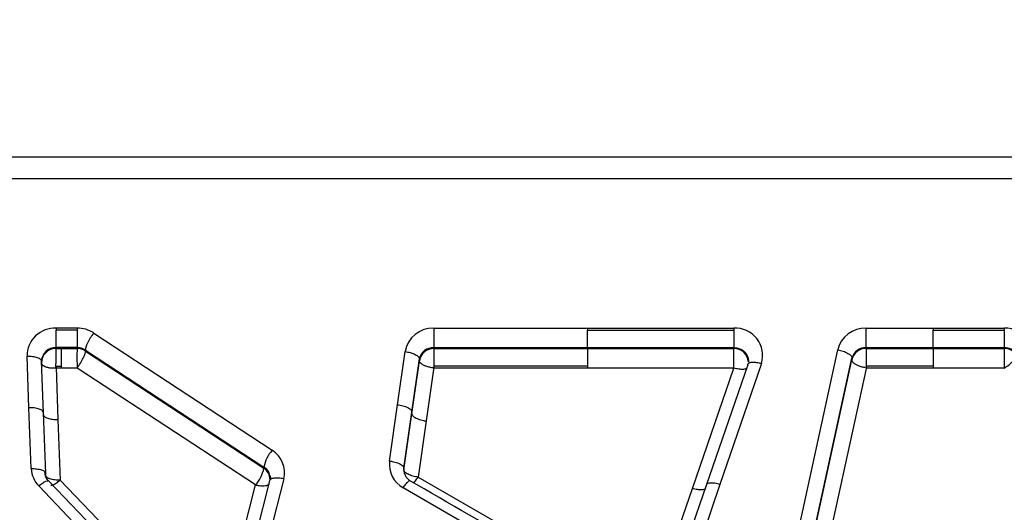
# Model space of a CAD drawing. Units: millimetres. Extents: x 0 to 291, y 0 to 204.
# Drawn here: x 125 to 133, y 158 to 162 of the extents above; entities that cross this region are included whole.
import ezdxf
from ezdxf.enums import TextEntityAlignment as Align

# ---------------------------------------------------------------- set-up
doc = ezdxf.new("R2010")
doc.units = ezdxf.units.MM
doc.layers.add('C-1018-PLAST-RES', color=7, linetype='Continuous')
doc.layers.add('Predeterminado', color=7, linetype='Continuous')
doc.styles.add('SEACAD_Arial', font='arial.ttf')
doc.dimstyles.new('ISO', dxfattribs={"dimtxt": 3.125, "dimasz": 3.125, "dimexe": 1.5625, "dimexo": 0, "dimgap": 0.78125, "dimtad": 0, "dimdec": 0, "dimlfac": 16.666667, "dimtxsty": 'SEACAD_Arial', "dimblk1": '_SE_FILLED', "dimblk2": '_SE_FILLED', "dimsah": 1, "dimcen": 1.5625, "dimadec": 1, "dimazin": 0, "dimtfac": 0.5, "dimtmove": 0, "dimatfit": 3, "dimfxl": 1, "dimarcsym": 0})

# ---------------------------------------------------------------- blocks, each defined once
blk = doc.blocks.new('SE1')
at = {"layer": 'C-1018-PLAST-RES', "color": 7, "linetype": 'Continuous'}
for p, q in [((194.2859, 161.2265), (95.4949, 161.2265)), ((95.4972, 161.0481), (194.2835, 161.0481)), ((125.0868, 159.8129), (125.0868, 159.7964)), ((125.1303, 159.8129), (125.0868, 159.8129)), ((125.0868, 159.6512), (125.0868, 159.7964)), ((125.2602, 159.7964), (125.0868, 159.7964)), ((125.2602, 159.8129), (125.1303, 159.8129)), ((125.2602, 159.8129), (125.2602, 159.7964)), ((125.2602, 159.7964), (125.2602, 159.6512)), ((125.3977, 159.7723), (126.8715, 158.8036)), ((128.2062, 159.813), (129.4746, 159.813)), ((128.2062, 159.8129), (128.2062, 159.6512)), ((129.4746, 159.813), (130.6835, 159.813)), ((129.4746, 159.813), (129.4746, 159.7964)), ((129.4746, 159.7964), (130.6835, 159.7964)), ((129.4746, 159.6512), (129.4746, 159.7964)), ((130.6835, 159.813), (130.6835, 159.7964)), ((130.6835, 159.7964), (130.6835, 159.6512)), ((131.7757, 159.813), (132.3296, 159.813)), ((131.7757, 159.6512), (131.7757, 159.8129)), ((132.3296, 159.813), (132.9162, 159.813)), ((132.3296, 159.813), (132.3296, 159.7964)), ((132.3296, 159.7964), (132.9162, 159.7964)), ((132.3296, 159.6512), (132.3296, 159.7964)), ((132.9162, 159.813), (132.9162, 159.7964)), ((132.9162, 159.7964), (132.9162, 159.6512)), ((125.2602, 159.6512), (125.0868, 159.6512)), ((125.0868, 159.6445), (125.1303, 159.6445)), ((125.0869, 159.6445), (125.0869, 159.6512)), ((125.1303, 159.6445), (125.1303, 159.4912)), ((125.1303, 159.6445), (125.2602, 159.6445)), ((125.2602, 159.6512), (125.2602, 159.6445)), ((125.3291, 159.6317), (126.8029, 158.6647)), ((125.3291, 159.6317), (125.3291, 159.6234)), ((125.3291, 159.6234), (126.8029, 158.6557)), ((127.9067, 159.1796), (127.9689, 159.6186)), ((128.2062, 159.6512), (129.4746, 159.6512)), ((128.2062, 159.6445), (129.4746, 159.6445)), ((128.2063, 159.6512), (128.2063, 159.6445)), ((129.4746, 159.6512), (130.6835, 159.6512)), ((129.4746, 159.6445), (130.6835, 159.6445)), ((129.4746, 159.6445), (129.4746, 159.4912)), ((130.6835, 159.6512), (130.6835, 159.6445)), ((130.6835, 159.6378), (130.6835, 159.6445)), ((131.2499, 158.2904), (131.5411, 159.6337)), ((131.7757, 159.6512), (132.3296, 159.6512)), ((131.7757, 159.6445), (132.3296, 159.6445)), ((131.7758, 159.6445), (131.7758, 159.6512)), ((132.3296, 159.6512), (132.9162, 159.6512)), ((132.3296, 159.6445), (132.9162, 159.6445)), ((132.3296, 159.6445), (132.3296, 159.4912)), ((132.9162, 159.6445), (132.9162, 159.6512)), ((124.8635, 159.1546), (124.8476, 159.5813)), ((124.9828, 159.1138), (124.9669, 159.5397)), ((128.0251, 159.1195), (128.0873, 159.5577)), ((128.0251, 159.1053), (128.0873, 159.5435)), ((128.0873, 159.5576), (128.0873, 159.5435)), ((130.7977, 159.5104), (130.4546, 158.513)), ((130.9114, 159.5205), (130.5683, 158.5213)), ((131.3669, 158.2241), (131.6581, 159.565)), ((131.3669, 158.2103), (131.6581, 159.5514)), ((131.6581, 159.5649), (131.6581, 159.5514)), ((125.0865, 159.4909), (125.1022, 159.0575)), ((125.0868, 159.4993), (125.1303, 159.4993)), ((125.1303, 159.4831), (125.0868, 159.4831)), ((125.2604, 159.483), (125.1303, 159.4831)), ((126.7343, 158.5171), (125.2604, 159.4831)), ((128.2073, 159.4907), (128.1434, 159.0452)), ((129.4746, 159.4993), (128.2059, 159.4993)), ((129.4746, 159.4831), (128.2059, 159.4831)), ((130.6841, 159.4824), (129.4746, 159.4831)), ((130.341, 158.4871), (130.6841, 159.4824)), ((131.7774, 159.4907), (131.4839, 158.144)), ((132.3296, 159.4993), (131.7757, 159.4993)), ((132.3296, 159.4831), (131.7757, 159.4831)), ((132.9166, 159.4829), (132.3296, 159.4831)), ((124.8823, 158.6514), (124.8635, 159.1546)), ((125.0016, 158.6115), (124.9828, 159.1138)), ((127.8409, 158.7144), (127.9067, 159.1796)), ((127.9593, 158.6551), (128.0251, 159.1195)), ((127.9593, 158.6409), (128.0251, 159.1053)), ((125.1022, 159.0575), (125.1209, 158.556)), ((128.1434, 159.0452), (128.0777, 158.5815)), ((126.8029, 158.6647), (126.8029, 158.6557)), ((127.9593, 158.6409), (127.9593, 158.6551)), ((125.0016, 158.5961), (125.001, 158.6127)), ((125.7341, 157.8083), (125.0323, 158.5427)), ((125.121, 158.5561), (125.8229, 157.8232)), ((126.8507, 158.5503), (126.6674, 157.8335)), ((126.9668, 158.5671), (126.7835, 157.849)), ((128.0778, 158.5816), (129.0676, 158.0111)), ((125.6453, 157.7733), (124.9434, 158.509)), ((126.5513, 157.8011), (126.7343, 158.5171)), ((128.9425, 157.9207), (127.9529, 158.4933)), ((129.9934, 157.4766), (130.341, 158.4871)), ((130.4546, 158.513), (130.1079, 157.5007)), ((130.5683, 158.5213), (130.2216, 157.5071)), ((130.9559, 156.9262), (131.2499, 158.2904))]:
    blk.add_line(p, q, dxfattribs=at)
for centre, radius, start, end in [((125.0791, 159.5815), 0.2316, 88.09456, 180.05099), ((125.2607, 159.5616), 0.2514, 56.97901, 90.1273), ((128.1998, 159.5787), 0.2343, 88.42761, 170.20715), ((130.6936, 159.5858), 0.2274, 343.31411, 92.53134), ((131.771, 159.5759), 0.2371, 88.86871, 165.87772), ((132.9185, 159.5689), 0.2441, 35.39455, 90.54435), ((125.0807, 159.5374), 0.1139, 86.95212, 178.85185), ((125.085, 159.5264), 0.1181, 89.12249, 181.07809), ((110.4545, 159.6121), 14.6323, 359.52659, 0.12705), ((132.5971, 159.5756), 7.3373, 179.46183, 180.72245), ((125.2603, 159.5202), 0.131, 58.32599, 90.06399), ((125.2598, 159.52), 0.1245, 56.15066, 89.81382), ((128.201, 159.5354), 0.1159, 87.40712, 168.94005), ((128.2048, 159.5257), 0.1189, 89.29879, 171.35795), ((227.2496, 159.3699), 99.0438, 179.841169, 179.929891), ((130.686, 159.5275), 0.1171, 3.99721, 91.20178), ((93.3826, 159.4199), 37.3016, 0.0961, 0.33468), ((131.7719, 159.533), 0.1182, 88.16201, 164.33414), ((131.7744, 159.5253), 0.1192, 89.37716, 167.36566), ((138.0332, 159.5759), 5.1175, 179.23175, 181.04041), ((132.9182, 159.5275), 0.1237, 36.91993, 90.94089), ((132.9158, 159.5217), 0.1228, 34.45469, 89.82327), ((130.9911, 159.5779), 0.1898, 188.39345, 196.21833), ((127.0931, 158.6078), 0.2957, 138.53165, 168.90799), ((126.7552, 158.6193), 0.2179, 346.13361, 57.74361), ((128.0603, 158.6866), 0.2211, 172.7628, 240.93353), ((125.0995, 158.6604), 0.2174, 182.35906, 224.10523), ((125.1022, 158.6242), 0.1094, 178.23695, 221.86574), ((126.5133, 158.7127), 0.2952, 318.48728, 348.86267), ((126.7499, 158.5754), 0.1038, 10.49803, 59.31042), ((126.7394, 158.5604), 0.1145, 0.08447, 56.31091), ((128.0645, 158.6421), 0.106, 172.94748, 193.61975), ((128.0859, 158.6564), 0.1307, 197.31434, 232.39654), ((142.8428, 163.4452), 16.7101, 196.87499, 196.98084), ((-431.1561, -810.7407), 1119.0142, 59.9614963, 60.0207258)]:
    blk.add_arc(centre, radius, start, end, dxfattribs=at)
blk.add_ellipse((125.3977, 159.7264), major_axis=(0.0654, 0.0999), ratio=0.222711, start_param=1.242959, end_param=2.932975, dxfattribs=at)
for points, knots in [([(125.2604, 159.4831), (125.2691, 159.4943), (125.2785, 159.5077), (125.2966, 159.5363), (125.3052, 159.5516), (125.3189, 159.5795), (125.3239, 159.5922), (125.3295, 159.612), (125.3301, 159.6191), (125.3291, 159.6234)], [0, 0, 0, 0, 0.25, 0.25, 0.5, 0.5, 0.75, 0.75, 1, 1, 1, 1]), ([(127.9689, 159.6186), (127.983, 159.6168), (127.9982, 159.614), (128.0277, 159.6059), (128.0418, 159.6006), (128.065, 159.5887), (128.074, 159.582), (128.0852, 159.5692), (128.0875, 159.5631), (128.0873, 159.5577)], [0, 0, 0, 0, 0.25, 0.25, 0.5, 0.5, 0.75, 0.75, 1, 1, 1, 1]), ([(130.6835, 159.6512), (130.6859, 159.6512), (130.6883, 159.6511), (130.6907, 159.651), (130.6931, 159.6509), (130.6955, 159.6507), (130.6979, 159.6504), (130.6991, 159.6503), (130.7002, 159.6501), (130.7014, 159.65), (130.7026, 159.6498), (130.7038, 159.6496), (130.705, 159.6495), (130.7073, 159.6491), (130.7097, 159.6486), (130.712, 159.6481), (130.7143, 159.6476), (130.7166, 159.647), (130.7189, 159.6464), (130.7212, 159.6458), (130.7234, 159.6451), (130.7257, 159.6443), (130.7301, 159.6428), (130.7345, 159.6411), (130.7387, 159.6391), (130.7408, 159.6381), (130.7429, 159.6371), (130.7449, 159.636), (130.747, 159.6349), (130.749, 159.6338), (130.7509, 159.6326), (130.7529, 159.6314), (130.7548, 159.6302), (130.7567, 159.6289), (130.7585, 159.6276), (130.7604, 159.6262), (130.7621, 159.6249), (130.7639, 159.6235), (130.7657, 159.622), (130.7673, 159.6206), (130.769, 159.6191), (130.7707, 159.6176), (130.7722, 159.616), (130.7738, 159.6144), (130.7754, 159.6128), (130.7768, 159.6112), (130.7783, 159.6096), (130.7797, 159.6079), (130.7811, 159.6062), (130.7825, 159.6045), (130.7838, 159.6027), (130.785, 159.6009), (130.7863, 159.5992), (130.7875, 159.5974), (130.7886, 159.5955), (130.7897, 159.5937), (130.7908, 159.5918), (130.7918, 159.5899), (130.7928, 159.588), (130.7937, 159.5861), (130.7946, 159.5842), (130.7964, 159.5803), (130.7979, 159.5763), (130.7991, 159.5723), (130.7998, 159.5703), (130.8003, 159.5683), (130.8008, 159.5662), (130.8013, 159.5642), (130.8017, 159.5621), (130.8021, 159.56), (130.8024, 159.558), (130.8027, 159.5559), (130.803, 159.5538), (130.8032, 159.5517), (130.8033, 159.5497), (130.8034, 159.5476), (130.8035, 159.5465), (130.8035, 159.5454), (130.8035, 159.5443)], [0, 0, 0, 0, 0.03125, 0.03125, 0.03125, 0.0625, 0.0625, 0.0625, 0.078125, 0.078125, 0.078125, 0.09375, 0.09375, 0.09375, 0.125, 0.125, 0.125, 0.15625, 0.15625, 0.15625, 0.1875, 0.1875, 0.1875, 0.25, 0.25, 0.25, 0.28125, 0.28125, 0.28125, 0.3125, 0.3125, 0.3125, 0.34375, 0.34375, 0.34375, 0.375, 0.375, 0.375, 0.40625, 0.40625, 0.40625, 0.4375, 0.4375, 0.4375, 0.46875, 0.46875, 0.46875, 0.5, 0.5, 0.5, 0.53125, 0.53125, 0.53125, 0.5625, 0.5625, 0.5625, 0.59375, 0.59375, 0.59375, 0.625, 0.625, 0.625, 0.6875, 0.6875, 0.6875, 0.71875, 0.71875, 0.71875, 0.75, 0.75, 0.75, 0.78125, 0.78125, 0.78125, 0.8125, 0.8125, 0.8125, 0.8287703, 0.8287703, 0.8287703, 0.8287703]), ([(131.5411, 159.6337), (131.5551, 159.6311), (131.5702, 159.6273), (131.5995, 159.6172), (131.6136, 159.611), (131.6365, 159.5975), (131.6454, 159.5903), (131.6564, 159.5767), (131.6585, 159.5703), (131.6581, 159.565)], [0, 0, 0, 0, 0.25, 0.25, 0.5, 0.5, 0.75, 0.75, 1, 1, 1, 1]), ([(132.9166, 159.483), (132.929, 159.4902), (132.9425, 159.4992), (132.9682, 159.5192), (132.9806, 159.5304), (133.0004, 159.5517), (133.0079, 159.562), (133.0167, 159.5792), (133.018, 159.5862), (133.0171, 159.5912)], [0, 0, 0, 0, 0.25, 0.25, 0.5, 0.5, 0.75, 0.75, 1, 1, 1, 1]), ([(124.9669, 159.5242), (124.9671, 159.5221), (124.9676, 159.518), (124.971, 159.5123), (124.9759, 159.5071), (124.9819, 159.5027), (124.9884, 159.499), (124.9949, 159.496), (125.0035, 159.4927), (125.0145, 159.4895), (125.0275, 159.4868), (125.0416, 159.4846), (125.0562, 159.4835), (125.0701, 159.4834), (125.0788, 159.4833), (125.0829, 159.4831), (125.0863, 159.4912)], [0, 0, 0, 0, 0.089043, 0.174213, 0.253999, 0.327372, 0.39333, 0.451208, 0.500658, 0.601778, 0.685202, 0.750749, 0.857631, 0.93334, 0.980225, 1, 1, 1, 1]), ([(128.2059, 159.4911), (128.1995, 159.484), (128.1887, 159.4855), (128.1728, 159.4887), (128.1577, 159.4926), (128.1437, 159.4971), (128.1312, 159.5019), (128.1204, 159.507), (128.1114, 159.5121), (128.104, 159.5172), (128.0983, 159.522), (128.094, 159.5265), (128.091, 159.5306), (128.089, 159.5344), (128.0878, 159.5378), (128.0873, 159.5408), (128.0873, 159.5426), (128.0873, 159.5435)], [0, 0, 0, 0, 0.086204, 0.172818, 0.258782, 0.343091, 0.424807, 0.503125, 0.577408, 0.647194, 0.71218, 0.772224, 0.827287, 0.877451, 0.92283, 0.963613, 1, 1, 1, 1]), ([(130.7977, 159.5104), (130.798, 159.513), (130.7989, 159.5155), (130.8004, 159.5177), (130.802, 159.52), (130.8042, 159.5221), (130.8072, 159.524), (130.8101, 159.5258), (130.8138, 159.5273), (130.8182, 159.5285), (130.8225, 159.5297), (130.8275, 159.5306), (130.8331, 159.5311), (130.8387, 159.5315), (130.8448, 159.5316), (130.8512, 159.5313), (130.8576, 159.531), (130.8644, 159.5304), (130.8713, 159.5294), (130.8781, 159.5284), (130.8851, 159.5271), (130.892, 159.5255), (130.8955, 159.5248), (130.8989, 159.5239), (130.9023, 159.523), (130.904, 159.5226), (130.9057, 159.5221), (130.9074, 159.5217), (130.9082, 159.5214), (130.909, 159.5212), (130.9099, 159.5209), (130.9104, 159.5208), (130.9109, 159.5206), (130.9114, 159.5205)], [0, 0, 0, 0, 0.12575, 0.12575, 0.12575, 0.2515, 0.2515, 0.2515, 0.37725, 0.37725, 0.37725, 0.503, 0.503, 0.503, 0.62875, 0.62875, 0.62875, 0.754499, 0.754499, 0.754499, 0.880249, 0.880249, 0.880249, 0.943124, 0.943124, 0.943124, 0.974562, 0.974562, 0.974562, 0.99028, 0.99028, 0.99028, 1, 1, 1, 1]), ([(131.7757, 159.4912), (131.7687, 159.4845), (131.7579, 159.4867), (131.7421, 159.491), (131.7271, 159.4959), (131.7132, 159.5013), (131.7008, 159.507), (131.6901, 159.5128), (131.6812, 159.5186), (131.6741, 159.5241), (131.6685, 159.5293), (131.6644, 159.534), (131.6615, 159.5384), (131.6596, 159.5423), (131.6585, 159.5457), (131.658, 159.5487), (131.6581, 159.5505), (131.6581, 159.5514)], [0, 0, 0, 0, 0.086581, 0.173574, 0.259892, 0.34451, 0.426471, 0.504958, 0.579327, 0.649112, 0.714015, 0.773899, 0.828733, 0.878609, 0.923645, 0.964041, 1, 1, 1, 1]), ([(130.7941, 159.4841), (130.7927, 159.4823), (130.7908, 159.4806), (130.7825, 159.4755), (130.7737, 159.4729), (130.7517, 159.4709), (130.7386, 159.4715), (130.7113, 159.4753), (130.6972, 159.4786), (130.6841, 159.4824)], [0.1477328, 0.1477328, 0.1477328, 0.1477328, 0.25, 0.25, 0.5, 0.5, 0.75, 0.75, 1, 1, 1, 1]), ([(124.9828, 159.1138), (124.9828, 159.1191), (124.9801, 159.1247), (124.9684, 159.1353), (124.9593, 159.1403), (124.936, 159.1482), (124.922, 159.1512), (124.8927, 159.1546), (124.8775, 159.1551), (124.8635, 159.1546)], [0, 0, 0, 0, 0.25, 0.25, 0.5, 0.5, 0.75, 0.75, 1, 1, 1, 1]), ([(127.9067, 159.1796), (127.9208, 159.1778), (127.936, 159.175), (127.9654, 159.167), (127.9796, 159.1618), (128.0028, 159.15), (128.0118, 159.1435), (128.023, 159.1309), (128.0253, 159.1248), (128.0251, 159.1195)], [0, 0, 0, 0, 0.25, 0.25, 0.5, 0.5, 0.75, 0.75, 1, 1, 1, 1]), ([(128.0251, 159.1053), (128.025, 159.1026), (128.0255, 159.0998), (128.0267, 159.0968), (128.028, 159.0938), (128.03, 159.0907), (128.0328, 159.0876), (128.0357, 159.0844), (128.0393, 159.0812), (128.0437, 159.078), (128.0482, 159.0749), (128.0534, 159.0718), (128.0592, 159.0688), (128.065, 159.0659), (128.0715, 159.0631), (128.0784, 159.0605), (128.0852, 159.058), (128.0925, 159.0557), (128.0998, 159.0537), (128.1072, 159.0517), (128.1147, 159.05), (128.1222, 159.0486), (128.1259, 159.0478), (128.1296, 159.0472), (128.1332, 159.0466), (128.135, 159.0464), (128.1368, 159.0461), (128.1386, 159.0459), (128.1402, 159.0456), (128.1418, 159.0454), (128.1434, 159.0452)], [0, 0, 0, 0, 0.125381, 0.125381, 0.125381, 0.250762, 0.250762, 0.250762, 0.376143, 0.376143, 0.376143, 0.501524, 0.501524, 0.501524, 0.626906, 0.626906, 0.626906, 0.752287, 0.752287, 0.752287, 0.877668, 0.877668, 0.877668, 0.940358, 0.940358, 0.940358, 0.971704, 0.971704, 0.971704, 1, 1, 1, 1]), ([(124.9828, 159.0983), (124.9829, 159.0956), (124.9835, 159.0929), (124.9849, 159.0902), (124.9863, 159.0875), (124.9885, 159.0847), (124.9914, 159.082), (124.9944, 159.0794), (124.9981, 159.0768), (125.0026, 159.0744), (125.0071, 159.072), (125.0124, 159.0697), (125.0182, 159.0677), (125.0241, 159.0657), (125.0306, 159.064), (125.0374, 159.0626), (125.0443, 159.0611), (125.0515, 159.06), (125.0588, 159.0591), (125.0662, 159.0583), (125.0737, 159.0578), (125.0811, 159.0575), (125.0848, 159.0574), (125.0884, 159.0573), (125.0921, 159.0573), (125.0939, 159.0573), (125.0957, 159.0573), (125.0975, 159.0573), (125.099, 159.0574), (125.1006, 159.0574), (125.1022, 159.0575)], [0, 0, 0, 0, 0.125461, 0.125461, 0.125461, 0.250921, 0.250921, 0.250921, 0.376382, 0.376382, 0.376382, 0.501842, 0.501842, 0.501842, 0.627303, 0.627303, 0.627303, 0.752763, 0.752763, 0.752763, 0.878224, 0.878224, 0.878224, 0.940954, 0.940954, 0.940954, 0.972319, 0.972319, 0.972319, 1, 1, 1, 1]), ([(127.8409, 158.7144), (127.8415, 158.7143), (127.842, 158.7143), (127.8426, 158.7142), (127.8435, 158.7141), (127.8444, 158.714), (127.8453, 158.7138), (127.8471, 158.7136), (127.8489, 158.7133), (127.8507, 158.7131), (127.8543, 158.7125), (127.858, 158.7119), (127.8617, 158.7112), (127.8692, 158.7098), (127.8767, 158.7081), (127.8841, 158.7061), (127.8915, 158.7041), (127.8988, 158.7018), (127.9057, 158.6993), (127.9126, 158.6968), (127.9191, 158.694), (127.9249, 158.6911), (127.9308, 158.6882), (127.936, 158.6851), (127.9405, 158.682), (127.9449, 158.6789), (127.9486, 158.6757), (127.9515, 158.6726), (127.9543, 158.6695), (127.9564, 158.6664), (127.9576, 158.6635), (127.9589, 158.6606), (127.9594, 158.6578), (127.9593, 158.6551)], [0, 0, 0, 0, 0.00972, 0.00972, 0.00972, 0.025438, 0.025438, 0.025438, 0.056876, 0.056876, 0.056876, 0.119751, 0.119751, 0.119751, 0.245501, 0.245501, 0.245501, 0.371251, 0.371251, 0.371251, 0.497001, 0.497001, 0.497001, 0.62275, 0.62275, 0.62275, 0.7485, 0.7485, 0.7485, 0.87425, 0.87425, 0.87425, 1, 1, 1, 1]), ([(124.8823, 158.6514), (124.8963, 158.6519), (124.9114, 158.6514), (124.9407, 158.6481), (124.9548, 158.6452), (124.9781, 158.6375), (124.9872, 158.6326), (124.9989, 158.6222), (125.0015, 158.6167), (125.0016, 158.6115)], [0, 0, 0, 0, 0.25, 0.25, 0.5, 0.5, 0.75, 0.75, 1, 1, 1, 1]), ([(128.0777, 158.5815), (128.0636, 158.5832), (128.0484, 158.586), (128.019, 158.594), (128.0049, 158.5992), (127.9817, 158.6109), (127.9727, 158.6173), (127.9614, 158.6297), (127.9591, 158.6357), (127.9593, 158.6409)], [0, 0, 0, 0, 0.25, 0.25, 0.5, 0.5, 0.75, 0.75, 1, 1, 1, 1]), ([(124.9434, 158.509), (124.9535, 158.5174), (124.9642, 158.5255), (124.9851, 158.5389), (124.9952, 158.5443), (125.0123, 158.5508), (125.0192, 158.5518), (125.0288, 158.5499), (125.0314, 158.5469), (125.0322, 158.5427)], [0, 0, 0, 0, 0.25, 0.25, 0.5, 0.5, 0.75, 0.75, 1, 1, 1, 1]), ([(125.121, 158.556), (125.1069, 158.5557), (125.0917, 158.5561), (125.0625, 158.5594), (125.0484, 158.5623), (125.0252, 158.5701), (125.0161, 158.575), (125.0043, 158.5854), (125.0017, 158.5909), (125.0016, 158.596)], [0, 0, 0, 0, 0.25, 0.25, 0.5, 0.5, 0.75, 0.75, 1, 1, 1, 1]), ([(125.0438, 158.5139), (125.0453, 158.5139), (125.0486, 158.5141), (125.0543, 158.5153), (125.0633, 158.5183), (125.075, 158.5239), (125.0903, 158.533), (125.1027, 158.5417), (125.1119, 158.5489), (125.1164, 158.5526), (125.1187, 158.5544), (125.1198, 158.5553), (125.1204, 158.5558), (125.1208, 158.5559), (125.1209, 158.556)], [0.2938126, 0.2938126, 0.2938126, 0.2938126, 0.3604185, 0.434389, 0.5000867, 0.6517171, 0.7587906, 0.8825855, 0.9424541, 0.971771, 0.986233, 0.9928032, 0.9974035, 0.9997363, 0.9997363, 0.9997363, 0.9997363]), ([(126.9668, 158.5671), (126.9533, 158.5701), (126.9388, 158.5724), (126.9106, 158.5745), (126.8971, 158.5743), (126.8746, 158.571), (126.8656, 158.568), (126.8539, 158.5601), (126.8511, 158.5553), (126.8507, 158.5503)], [0, 0, 0, 0, 0.25, 0.25, 0.5, 0.5, 0.75, 0.75, 1, 1, 1, 1]), ([(127.9529, 158.4933), (127.9599, 158.5038), (127.9674, 158.5142), (127.9819, 158.5323), (127.9889, 158.54), (127.9994, 158.5492), (128.0033, 158.5517), (128.0064, 158.5529)], [0, 0, 0, 0, 0.25, 0.25, 0.5, 0.5, 0.6874899, 0.6874899, 0.6874899, 0.6874899]), ([(128.0439, 158.5376), (128.0477, 158.5417), (128.0551, 158.5504), (128.0649, 158.5634), (128.0713, 158.5726), (128.0744, 158.5773), (128.0761, 158.5795), (128.0769, 158.5808), (128.0774, 158.5812), (128.0777, 158.5815)], [0.6107982, 0.6107982, 0.6107982, 0.6107982, 0.7586143, 0.8832361, 0.9433831, 0.9727972, 0.9872595, 0.9943114, 0.9994926, 0.9994926, 0.9994926, 0.9994926]), ([(130.5683, 158.5213), (130.5552, 158.5252), (130.5268, 158.5318), (130.4742, 158.5347), (130.4557, 158.5228), (130.4546, 158.513)], [0, 0, 0, 0, 0.25, 0.5, 1, 1, 1, 1]), ([(126.7343, 158.5171), (126.7347, 158.517), (126.7356, 158.5168), (126.7373, 158.5164), (126.7403, 158.5157), (126.7464, 158.5145), (126.759, 158.5123), (126.7758, 158.5103), (126.7965, 158.5094), (126.8103, 158.5103), (126.8193, 158.5117), (126.823, 158.5124), (126.8267, 158.5133), (126.8304, 158.5144), (126.8339, 158.5156), (126.8373, 158.5171), (126.8404, 158.5188), (126.8432, 158.5207), (126.8456, 158.5228), (126.8469, 158.5243), (126.8475, 158.5251)], [0, 0, 0, 0, 0.0070915, 0.0142141, 0.028552, 0.0575898, 0.1170398, 0.2406939, 0.347895, 0.500292, 0.5298335, 0.5611594, 0.594225, 0.6289706, 0.6653189, 0.7031845, 0.7424653, 0.7830327, 0.8247519, 0.8670377, 0.8670377, 0.8670377, 0.8670377]), ([(130.4511, 158.4873), (130.4497, 158.4856), (130.4478, 158.484), (130.4396, 158.4791), (130.4309, 158.4768), (130.4088, 158.4751), (130.3957, 158.4759), (130.3683, 158.4799), (130.3542, 158.4832), (130.341, 158.4871)], [0.1480752, 0.1480752, 0.1480752, 0.1480752, 0.25, 0.25, 0.5, 0.5, 0.75, 0.75, 1, 1, 1, 1])]:
    blk.add_open_spline(points, degree=3, knots=knots, dxfattribs=at)
for points, degree in [([(131.7757, 159.6445), (131.7757, 159.6352), (131.7757, 159.6117), (131.7757, 159.5757), (131.7757, 159.5357), (131.7757, 159.4912)], 5), ([(124.8476, 159.5813), (124.8616, 159.5817), (124.8919, 159.5807), (124.9341, 159.5717), (124.9615, 159.5565), (124.9668, 159.5451), (124.9669, 159.5397)], 3)]:
    blk.add_open_spline(points, degree=degree, dxfattribs=at)
blk = doc.blocks.new('DMBLK76')
at = {"layer": 'Predeterminado', "linetype": 'Continuous'}
for points in [[(90.8752, 173.2906), (90.8752, 172.2489), (94.0002, 172.7698)], [(198.9056, 173.2906), (195.7806, 172.7698), (198.9056, 172.2489)]]:
    blk.add_hatch(color=7, dxfattribs=at).paths.add_polyline_path(points)
at = {"layer": 'Predeterminado', "color": 7, "linetype": 'Continuous'}
for p, q in [((94.0002, 159.824), (94.0002, 174.3323)), ((195.7806, 159.824), (195.7806, 174.3323)), ((87.7502, 172.7698), (138.9053, 172.7698)), ((150.8754, 172.7698), (202.0306, 172.7698))]:
    blk.add_line(p, q, dxfattribs=at)
at = {"layer": 'Predeterminado', "color": 7, "linetype": 'Continuous', "style": 'SEACAD_Arial'}
blk.add_text('1696', height=3.125, dxfattribs=at).set_placement((139.9991, 174.3323), align=Align.TOP_LEFT)
blk = doc.blocks.new('_SE_FILLED')
at = {"color": 0}
blk.add_line((0, 0), (-1, 0), dxfattribs=at)
blk.add_solid([(0, 0), (-1, -0.1665), (-1, 0.1665), (0, 0)], dxfattribs=at)

msp = doc.modelspace()

# ---------------------------------------------------------------- block references
at = {"layer": 'Predeterminado'}
msp.add_blockref('SE1', (0, 0), dxfattribs=at)

# ---------------------------------------------------------------- dimensions: what is measured, and where the dimension line sits
at = {"layer": 'Predeterminado', "color": 7, "linetype": 'Continuous'}
dim = msp.add_linear_dim(base=(94.00017, 172.76978), p1=(94.00017, 159.82398), p2=(195.7806, 159.82398), angle=0, text='\\A1;<>', dimstyle='ISO', dxfattribs=at)
dim.commit()
dim.dimension.update_dxf_attribs({"geometry": 'DMBLK76', "text_midpoint": (144.89039, 172.76978), "dimtype": 161})

doc.saveas('drawing.dxf')
